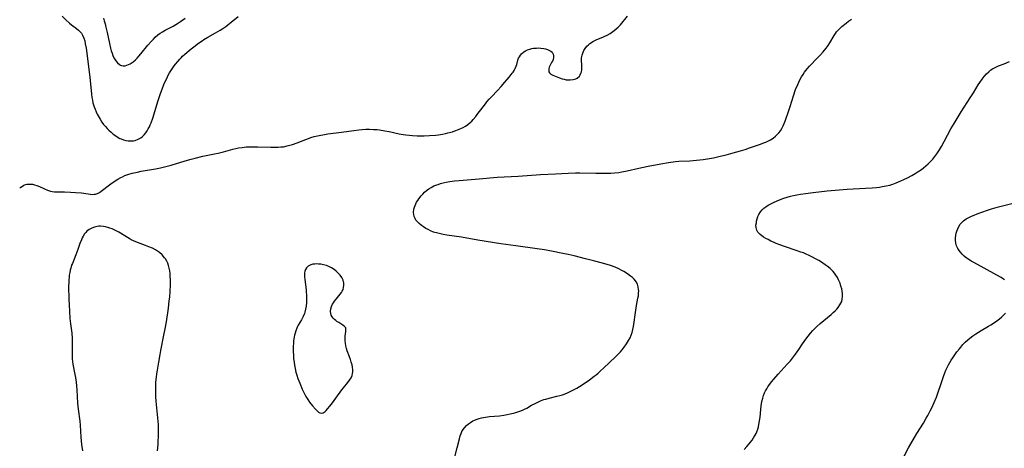
# Model space of a CAD drawing. Units: inches. Extents: x 2135352 to 2140780, y 176630 to 182100.
# Drawn here: x 2135444 to 2135694, y 178924 to 179033 of the extents above; entities that cross this region are included whole.
import ezdxf

# ---------------------------------------------------------------- set-up
doc = ezdxf.new("R2010")
doc.units = ezdxf.units.IN
doc.header["$MEASUREMENT"] = 0
doc.layers.add('c_32_T14S_R21E', color=188, linetype='Continuous')

msp = doc.modelspace()

# ---------------------------------------------------------------- linework, layer by layer
at = {"layer": 'c_32_T14S_R21E'}
for points in [[(2135443.8, 178990.49, 1014), (2135444.1, 178990.73, 1014), (2135444.48, 178990.99, 1014), (2135444.88, 178991.21, 1014), (2135445.26, 178991.35, 1014), (2135445.65, 178991.45, 1014), (2135446.08, 178991.5, 1014), (2135446.52, 178991.5, 1014), (2135447.06, 178991.44, 1014), (2135447.6, 178991.32, 1014), (2135448.16, 178991.16, 1014), (2135448.84, 178990.89, 1014), (2135450.09, 178990.29, 1014), (2135450.86, 178989.95, 1014), (2135451.65, 178989.69, 1014), (2135452.05, 178989.62, 1014), (2135452.7, 178989.56, 1014), (2135455.22, 178989.53, 1014), (2135456.72, 178989.47, 1014), (2135458.02, 178989.38, 1014), (2135459.51, 178989.24, 1014), (2135460.16, 178989.17, 1014), (2135461.78, 178988.93, 1014), (2135462.4, 178988.88, 1014), (2135462.77, 178988.89, 1014), (2135463.14, 178988.94, 1014), (2135463.61, 178989.1, 1014), (2135464.14, 178989.38, 1014), (2135464.54, 178989.65, 1014), (2135466.98, 178991.52, 1014), (2135468.12, 178992.32, 1014), (2135468.82, 178992.76, 1014), (2135469.54, 178993.16, 1014), (2135469.94, 178993.36, 1014), (2135470.58, 178993.65, 1014), (2135471.34, 178993.94, 1014), (2135472.46, 178994.27, 1014), (2135473.79, 178994.57, 1014), (2135474.74, 178994.74, 1014), (2135478.35, 178995.35, 1014), (2135479.61, 178995.6, 1014), (2135480.69, 178995.85, 1014), (2135482.35, 178996.3, 1014), (2135485.94, 178997.4, 1014), (2135487.44, 178997.83, 1014), (2135488.5, 178998.12, 1014), (2135490.45, 178998.59, 1014), (2135493.37, 178999.17, 1014), (2135494.37, 178999.39, 1014), (2135495.73, 178999.73, 1014), (2135498.06, 179000.37, 1014), (2135498.8, 179000.55, 1014), (2135499.51, 179000.7, 1014), (2135500.47, 179000.85, 1014), (2135501.44, 179000.94, 1014), (2135502.44, 179001, 1014), (2135503.39, 179001.02, 1014), (2135504.42, 179001.01, 1014), (2135507.78, 179000.89, 1014), (2135508.9, 179000.88, 1014), (2135509.6, 179000.9, 1014), (2135510.29, 179000.94, 1014), (2135510.98, 179001.02, 1014), (2135511.92, 179001.2, 1014), (2135512.59, 179001.37, 1014), (2135513.25, 179001.57, 1014), (2135514.4, 179002, 1014), (2135516, 179002.63, 1014), (2135517.29, 179003.11, 1014), (2135517.91, 179003.32, 1014), (2135518.75, 179003.57, 1014), (2135519.59, 179003.78, 1014), (2135520.46, 179003.97, 1014), (2135520.97, 179004.06, 1014), (2135522.29, 179004.26, 1014), (2135525.71, 179004.72, 1014), (2135528.86, 179005.17, 1014), (2135530.16, 179005.33, 1014), (2135531.03, 179005.4, 1014), (2135531.9, 179005.45, 1014), (2135532.86, 179005.46, 1014), (2135533.84, 179005.43, 1014), (2135534.81, 179005.35, 1014), (2135535.38, 179005.29, 1014), (2135536.77, 179005.07, 1014), (2135537.87, 179004.85, 1014), (2135540.42, 179004.31, 1014), (2135541.47, 179004.13, 1014), (2135542.12, 179004.03, 1014), (2135542.98, 179003.93, 1014), (2135543.84, 179003.86, 1014), (2135545.03, 179003.8, 1014), (2135545.91, 179003.79, 1014), (2135546.79, 179003.79, 1014), (2135548.17, 179003.84, 1014), (2135549.71, 179003.96, 1014), (2135550.43, 179004.05, 1014), (2135551.44, 179004.21, 1014), (2135552.23, 179004.37, 1014), (2135552.83, 179004.51, 1014), (2135554.01, 179004.83, 1014), (2135554.59, 179005.02, 1014), (2135555.51, 179005.37, 1014), (2135556.29, 179005.71, 1014), (2135556.71, 179005.92, 1014), (2135557.3, 179006.26, 1014), (2135557.87, 179006.65, 1014), (2135558.47, 179007.14, 1014), (2135558.89, 179007.54, 1014), (2135559.29, 179007.97, 1014), (2135559.9, 179008.68, 1014), (2135560.3, 179009.19, 1014), (2135561.78, 179011.18, 1014), (2135562.35, 179011.92, 1014), (2135562.76, 179012.44, 1014), (2135563.32, 179013.09, 1014), (2135563.89, 179013.72, 1014), (2135565.41, 179015.31, 1014), (2135566.37, 179016.36, 1014), (2135567.32, 179017.45, 1014), (2135568.4, 179018.75, 1014), (2135569.21, 179019.77, 1014), (2135569.39, 179020.02, 1014), (2135569.66, 179020.45, 1014), (2135569.93, 179020.96, 1014), (2135570.16, 179021.48, 1014), (2135570.34, 179021.98, 1014), (2135570.66, 179023.08, 1014), (2135570.82, 179023.52, 1014), (2135571.01, 179023.93, 1014), (2135571.27, 179024.31, 1014), (2135571.57, 179024.67, 1014), (2135572.15, 179025.14, 1014), (2135572.59, 179025.41, 1014), (2135573.06, 179025.64, 1014), (2135573.7, 179025.86, 1014), (2135574.16, 179025.98, 1014), (2135574.63, 179026.07, 1014), (2135575.33, 179026.14, 1014), (2135575.9, 179026.15, 1014), (2135576.47, 179026.12, 1014), (2135577.21, 179026.02, 1014), (2135577.69, 179025.91, 1014), (2135578.13, 179025.78, 1014), (2135578.7, 179025.53, 1014), (2135579.04, 179025.3, 1014), (2135579.32, 179025.04, 1014), (2135579.63, 179024.53, 1014), (2135579.74, 179024.12, 1014), (2135579.73, 179023.71, 1014), (2135579.6, 179023.18, 1014), (2135579.43, 179022.8, 1014), (2135579.23, 179022.42, 1014), (2135578.93, 179021.91, 1014), (2135578.61, 179021.29, 1014), (2135578.49, 179020.9, 1014), (2135578.47, 179020.45, 1014), (2135578.55, 179020.09, 1014), (2135578.72, 179019.79, 1014), (2135579.04, 179019.51, 1014), (2135579.57, 179019.24, 1014), (2135581.23, 179018.58, 1014), (2135581.94, 179018.32, 1014), (2135582.44, 179018.17, 1014), (2135582.95, 179018.07, 1014), (2135583.4, 179018.01, 1014), (2135583.96, 179018, 1014), (2135584.71, 179018.1, 1014), (2135585.4, 179018.31, 1014), (2135585.75, 179018.5, 1014), (2135586.3, 179018.97, 1014), (2135586.53, 179019.31, 1014), (2135586.7, 179019.7, 1014), (2135586.81, 179020.1, 1014), (2135586.89, 179020.57, 1014), (2135586.93, 179021.07, 1014), (2135586.92, 179021.82, 1014), (2135586.86, 179022.97, 1014), (2135586.87, 179023.61, 1014), (2135586.91, 179023.97, 1014), (2135586.98, 179024.34, 1014), (2135587.21, 179025.05, 1014), (2135587.44, 179025.52, 1014), (2135587.72, 179025.98, 1014), (2135588.21, 179026.59, 1014), (2135588.57, 179026.96, 1014), (2135588.97, 179027.29, 1014), (2135589.34, 179027.56, 1014), (2135589.74, 179027.8, 1014), (2135590.23, 179028.05, 1014), (2135590.75, 179028.27, 1014), (2135592.23, 179028.86, 1014), (2135592.8, 179029.12, 1014), (2135593.36, 179029.4, 1014), (2135594.11, 179029.83, 1014), (2135594.84, 179030.33, 1014), (2135595.17, 179030.58, 1014), (2135595.66, 179030.98, 1014), (2135596.13, 179031.42, 1014), (2135596.73, 179032.05, 1014), (2135598.55, 179034.22, 1014)], [(2135454.6, 179034.21, 1012), (2135455.56, 179033.28, 1012), (2135456.52, 179032.43, 1012), (2135456.99, 179032.06, 1012), (2135458.28, 179031.09, 1012), (2135458.79, 179030.66, 1012), (2135459.25, 179030.2, 1012), (2135459.51, 179029.89, 1012), (2135459.82, 179029.4, 1012), (2135460.15, 179028.63, 1012), (2135460.35, 179027.94, 1012), (2135460.51, 179027.21, 1012), (2135460.69, 179026.09, 1012), (2135461.62, 179018.74, 1012), (2135462.06, 179014.42, 1012), (2135462.18, 179013.53, 1012), (2135462.3, 179012.85, 1012), (2135462.46, 179012.17, 1012), (2135462.59, 179011.68, 1012), (2135462.75, 179011.2, 1012), (2135462.99, 179010.55, 1012), (2135463.26, 179009.91, 1012), (2135463.56, 179009.27, 1012), (2135463.79, 179008.84, 1012), (2135464.25, 179008.04, 1012), (2135464.75, 179007.27, 1012), (2135465.18, 179006.69, 1012), (2135465.64, 179006.13, 1012), (2135466.09, 179005.64, 1012), (2135466.53, 179005.19, 1012), (2135467.07, 179004.7, 1012), (2135467.63, 179004.23, 1012), (2135468.25, 179003.78, 1012), (2135468.88, 179003.37, 1012), (2135469.33, 179003.14, 1012), (2135469.64, 179003, 1012), (2135470.2, 179002.79, 1012), (2135470.81, 179002.62, 1012), (2135471.42, 179002.52, 1012), (2135471.88, 179002.48, 1012), (2135472.33, 179002.49, 1012), (2135472.78, 179002.54, 1012), (2135473.22, 179002.63, 1012), (2135473.94, 179002.89, 1012), (2135474.61, 179003.25, 1012), (2135475.05, 179003.58, 1012), (2135475.5, 179004.02, 1012), (2135475.89, 179004.51, 1012), (2135476.25, 179005.05, 1012), (2135476.54, 179005.57, 1012), (2135476.81, 179006.11, 1012), (2135477.03, 179006.61, 1012), (2135477.24, 179007.12, 1012), (2135477.66, 179008.29, 1012), (2135478.02, 179009.42, 1012), (2135478.99, 179012.55, 1012), (2135479.67, 179014.57, 1012), (2135480.08, 179015.69, 1012), (2135480.53, 179016.85, 1012), (2135480.77, 179017.42, 1012), (2135481.22, 179018.39, 1012), (2135481.63, 179019.21, 1012), (2135481.95, 179019.78, 1012), (2135482.29, 179020.34, 1012), (2135482.76, 179021.05, 1012), (2135483.13, 179021.56, 1012), (2135483.51, 179022.05, 1012), (2135484.03, 179022.68, 1012), (2135484.57, 179023.29, 1012), (2135484.91, 179023.64, 1012), (2135485.29, 179024.02, 1012), (2135485.88, 179024.56, 1012), (2135487.43, 179025.9, 1012), (2135488.1, 179026.44, 1012), (2135489.31, 179027.36, 1012), (2135490.22, 179028, 1012), (2135490.65, 179028.28, 1012), (2135491.67, 179028.88, 1012), (2135493.67, 179029.99, 1012), (2135494.81, 179030.66, 1012), (2135495.54, 179031.13, 1012), (2135496.27, 179031.64, 1012), (2135496.75, 179032, 1012), (2135497.66, 179032.72, 1012), (2135499.4, 179034.19, 1012)], [(2135465.12, 179033.71, 1010), (2135465.32, 179033.08, 1010), (2135465.54, 179032.3, 1010), (2135465.77, 179031.42, 1010), (2135466.06, 179030.1, 1010), (2135466.66, 179027.31, 1010), (2135466.95, 179026.09, 1010), (2135467.13, 179025.43, 1010), (2135467.33, 179024.8, 1010), (2135467.55, 179024.22, 1010), (2135467.8, 179023.66, 1010), (2135468.09, 179023.14, 1010), (2135468.25, 179022.89, 1010), (2135468.69, 179022.36, 1010), (2135469.18, 179021.96, 1010), (2135469.43, 179021.81, 1010), (2135469.75, 179021.69, 1010), (2135470.14, 179021.62, 1010), (2135470.62, 179021.63, 1010), (2135471.11, 179021.73, 1010), (2135471.92, 179022.07, 1010), (2135472.66, 179022.58, 1010), (2135473.27, 179023.12, 1010), (2135473.69, 179023.56, 1010), (2135474.1, 179024.02, 1010), (2135474.64, 179024.66, 1010), (2135476.44, 179026.88, 1010), (2135477.36, 179027.92, 1010), (2135477.84, 179028.43, 1010), (2135478.33, 179028.92, 1010), (2135478.95, 179029.45, 1010), (2135479.55, 179029.88, 1010), (2135480.18, 179030.27, 1010), (2135480.83, 179030.64, 1010), (2135482.88, 179031.74, 1010), (2135483.55, 179032.12, 1010), (2135484.22, 179032.52, 1010), (2135484.76, 179032.87, 1010), (2135485.97, 179033.72, 1010)], [(2135584.98, 178973.19, 1016), (2135583.43, 178973.54, 1016), (2135582.09, 178973.83, 1016), (2135579.16, 178974.42, 1016), (2135577.41, 178974.73, 1016), (2135575.53, 178975.02, 1016), (2135570.09, 178975.74, 1016), (2135566.31, 178976.29, 1016), (2135560.42, 178977.23, 1016), (2135556.27, 178977.95, 1016), (2135552.55, 178978.49, 1016), (2135551.63, 178978.65, 1016), (2135550.29, 178978.96, 1016), (2135549.18, 178979.29, 1016), (2135548.42, 178979.59, 1016), (2135547.8, 178979.89, 1016), (2135547.21, 178980.22, 1016), (2135546.64, 178980.57, 1016), (2135546.1, 178980.95, 1016), (2135545.46, 178981.46, 1016), (2135544.87, 178982.07, 1016), (2135544.69, 178982.3, 1016), (2135544.46, 178982.69, 1016), (2135544.25, 178983.21, 1016), (2135544.12, 178983.74, 1016), (2135544.07, 178984.29, 1016), (2135544.14, 178985.08, 1016), (2135544.28, 178985.65, 1016), (2135544.62, 178986.43, 1016), (2135544.86, 178986.89, 1016), (2135545.14, 178987.33, 1016), (2135545.42, 178987.73, 1016), (2135546.05, 178988.53, 1016), (2135546.41, 178988.92, 1016), (2135546.89, 178989.41, 1016), (2135547.41, 178989.86, 1016), (2135547.94, 178990.26, 1016), (2135548.58, 178990.66, 1016), (2135549.27, 178991.01, 1016), (2135549.99, 178991.3, 1016), (2135550.33, 178991.42, 1016), (2135550.89, 178991.6, 1016), (2135551.63, 178991.81, 1016), (2135552.38, 178991.98, 1016), (2135553.3, 178992.16, 1016), (2135553.89, 178992.24, 1016), (2135554.48, 178992.32, 1016), (2135555.69, 178992.44, 1016), (2135560.81, 178992.83, 1016), (2135565.4, 178993.23, 1016), (2135570.73, 178993.54, 1016), (2135576.43, 178993.91, 1016), (2135580.2, 178994.09, 1016), (2135583.42, 178994.3, 1016), (2135585.26, 178994.37, 1016), (2135586.41, 178994.37, 1016), (2135590.45, 178994.28, 1016), (2135593.33, 178994.25, 1016), (2135594.28, 178994.28, 1016), (2135595.23, 178994.34, 1016), (2135596.35, 178994.47, 1016), (2135597.13, 178994.6, 1016), (2135598.42, 178994.86, 1016), (2135601.43, 178995.54, 1016), (2135603.82, 178996.05, 1016), (2135607.01, 178996.69, 1016), (2135608.94, 178997.01, 1016), (2135610.16, 178997.17, 1016), (2135610.76, 178997.23, 1016), (2135611.59, 178997.29, 1016), (2135614.44, 178997.45, 1016), (2135616.12, 178997.58, 1016), (2135617.79, 178997.78, 1016), (2135619.42, 178998.03, 1016), (2135620.44, 178998.21, 1016), (2135621.83, 178998.49, 1016), (2135623.65, 178998.93, 1016), (2135625.47, 178999.43, 1016), (2135627.29, 178999.95, 1016), (2135628.46, 179000.31, 1016), (2135629.61, 179000.7, 1016), (2135632.14, 179001.57, 1016), (2135633.22, 179001.97, 1016), (2135633.77, 179002.19, 1016), (2135634.3, 179002.43, 1016), (2135634.92, 179002.76, 1016), (2135635.61, 179003.19, 1016), (2135636.24, 179003.68, 1016), (2135636.59, 179004.01, 1016), (2135637.06, 179004.55, 1016), (2135637.45, 179005.08, 1016), (2135637.81, 179005.64, 1016), (2135638.16, 179006.3, 1016), (2135638.42, 179006.88, 1016), (2135638.78, 179007.79, 1016), (2135639.55, 179009.98, 1016), (2135639.97, 179011.27, 1016), (2135640.81, 179013.98, 1016), (2135641.35, 179015.57, 1016), (2135641.86, 179016.85, 1016), (2135642.14, 179017.45, 1016), (2135642.43, 179018.04, 1016), (2135642.84, 179018.78, 1016), (2135643.23, 179019.41, 1016), (2135643.64, 179020.02, 1016), (2135644.26, 179020.82, 1016), (2135644.85, 179021.49, 1016), (2135646.94, 179023.62, 1016), (2135647.68, 179024.4, 1016), (2135648.34, 179025.17, 1016), (2135649.1, 179026.11, 1016), (2135649.59, 179026.76, 1016), (2135650.03, 179027.43, 1016), (2135651.13, 179029.31, 1016), (2135651.46, 179029.81, 1016), (2135651.78, 179030.22, 1016), (2135652.12, 179030.62, 1016), (2135652.7, 179031.22, 1016), (2135653.14, 179031.63, 1016), (2135654.18, 179032.5, 1016), (2135654.78, 179032.96, 1016), (2135655.54, 179033.49, 1016)], [(2135628.26, 178923.94, 1018), (2135628.94, 178924.66, 1018), (2135629.51, 178925.33, 1018), (2135629.88, 178925.8, 1018), (2135630.24, 178926.29, 1018), (2135630.65, 178926.91, 1018), (2135631.03, 178927.54, 1018), (2135631.27, 178928.02, 1018), (2135631.46, 178928.43, 1018), (2135631.71, 178929.11, 1018), (2135631.88, 178929.69, 1018), (2135632.01, 178930.28, 1018), (2135632.17, 178931.22, 1018), (2135632.28, 178932.16, 1018), (2135632.46, 178934.14, 1018), (2135632.57, 178935.05, 1018), (2135632.75, 178936.11, 1018), (2135632.97, 178937.01, 1018), (2135633.19, 178937.68, 1018), (2135633.45, 178938.33, 1018), (2135633.71, 178938.89, 1018), (2135633.97, 178939.38, 1018), (2135634.26, 178939.87, 1018), (2135634.49, 178940.2, 1018), (2135635.2, 178941.14, 1018), (2135635.77, 178941.82, 1018), (2135636.92, 178943.14, 1018), (2135639.19, 178945.61, 1018), (2135640, 178946.53, 1018), (2135640.79, 178947.49, 1018), (2135641.33, 178948.18, 1018), (2135641.75, 178948.75, 1018), (2135642.15, 178949.34, 1018), (2135643.1, 178950.8, 1018), (2135643.94, 178952.02, 1018), (2135644.53, 178952.79, 1018), (2135645.14, 178953.54, 1018), (2135645.74, 178954.22, 1018), (2135646.37, 178954.87, 1018), (2135646.77, 178955.26, 1018), (2135647.57, 178955.96, 1018), (2135650.39, 178958.31, 1018), (2135650.91, 178958.77, 1018), (2135651.41, 178959.25, 1018), (2135651.81, 178959.67, 1018), (2135652.18, 178960.1, 1018), (2135652.63, 178960.73, 1018), (2135652.88, 178961.16, 1018), (2135653.07, 178961.6, 1018), (2135653.23, 178962.18, 1018), (2135653.3, 178962.9, 1018), (2135653.28, 178963.6, 1018), (2135653.2, 178964.19, 1018), (2135653.07, 178964.81, 1018), (2135652.88, 178965.52, 1018), (2135652.65, 178966.23, 1018), (2135652.26, 178967.15, 1018), (2135651.96, 178967.74, 1018), (2135651.61, 178968.3, 1018), (2135651.23, 178968.84, 1018), (2135650.88, 178969.26, 1018), (2135650.5, 178969.67, 1018), (2135650.11, 178970.03, 1018), (2135649.39, 178970.6, 1018), (2135648.88, 178970.96, 1018), (2135647.91, 178971.59, 1018), (2135647.23, 178972.01, 1018), (2135646.54, 178972.41, 1018), (2135645.48, 178972.98, 1018), (2135644.76, 178973.34, 1018), (2135644.03, 178973.66, 1018), (2135643.34, 178973.95, 1018), (2135642.67, 178974.2, 1018), (2135641.77, 178974.52, 1018), (2135638.52, 178975.59, 1018), (2135637.3, 178976.02, 1018), (2135636.37, 178976.38, 1018), (2135635.7, 178976.67, 1018), (2135635.05, 178976.98, 1018), (2135634.31, 178977.35, 1018), (2135633.73, 178977.67, 1018), (2135633.18, 178978, 1018), (2135632.63, 178978.38, 1018), (2135632.28, 178978.66, 1018), (2135631.97, 178978.96, 1018), (2135631.76, 178979.21, 1018), (2135631.45, 178979.72, 1018), (2135631.26, 178980.41, 1018), (2135631.25, 178981.02, 1018), (2135631.34, 178981.66, 1018), (2135631.41, 178982.03, 1018), (2135631.57, 178982.63, 1018), (2135631.76, 178983.21, 1018), (2135631.99, 178983.77, 1018), (2135632.36, 178984.41, 1018), (2135632.82, 178984.95, 1018), (2135633.26, 178985.35, 1018), (2135633.76, 178985.71, 1018), (2135634.37, 178986.09, 1018), (2135635.01, 178986.45, 1018), (2135635.67, 178986.79, 1018), (2135636.6, 178987.22, 1018), (2135637.66, 178987.66, 1018), (2135638.34, 178987.91, 1018), (2135639.16, 178988.17, 1018), (2135640, 178988.39, 1018), (2135640.77, 178988.58, 1018), (2135641.66, 178988.76, 1018), (2135642.54, 178988.92, 1018), (2135643.84, 178989.13, 1018), (2135645.79, 178989.37, 1018), (2135649.38, 178989.76, 1018), (2135652.4, 178990.05, 1018), (2135654.47, 178990.19, 1018), (2135659.14, 178990.43, 1018), (2135660.79, 178990.54, 1018), (2135661.96, 178990.66, 1018), (2135662.67, 178990.75, 1018), (2135663.38, 178990.85, 1018), (2135664.39, 178991.03, 1018), (2135665.35, 178991.26, 1018), (2135666.05, 178991.46, 1018), (2135666.94, 178991.77, 1018), (2135668.16, 178992.28, 1018), (2135668.92, 178992.64, 1018), (2135669.79, 178993.08, 1018), (2135670.9, 178993.67, 1018), (2135671.78, 178994.19, 1018), (2135672.28, 178994.5, 1018), (2135673.35, 178995.24, 1018), (2135673.91, 178995.66, 1018), (2135674.46, 178996.11, 1018), (2135675.1, 178996.68, 1018), (2135675.71, 178997.28, 1018), (2135676.23, 178997.85, 1018), (2135676.77, 178998.51, 1018), (2135677.28, 178999.2, 1018), (2135677.63, 178999.7, 1018), (2135677.96, 179000.22, 1018), (2135678.46, 179001.08, 1018), (2135679.12, 179002.3, 1018), (2135680.83, 179005.53, 1018), (2135681.66, 179006.96, 1018), (2135682.46, 179008.23, 1018), (2135683.52, 179009.9, 1018), (2135685.81, 179013.42, 1018), (2135686.64, 179014.76, 1018), (2135687.83, 179016.76, 1018), (2135688.21, 179017.36, 1018), (2135688.79, 179018.2, 1018), (2135689.35, 179018.91, 1018), (2135689.95, 179019.57, 1018), (2135690.49, 179020.08, 1018), (2135691.06, 179020.54, 1018), (2135691.5, 179020.84, 1018), (2135691.8, 179021.01, 1018), (2135692.27, 179021.26, 1018), (2135693.03, 179021.59, 1018), (2135694.41, 179022.13, 1018), (2135695.77, 179022.69, 1018)], [(2135694.52, 178967.11, 1020), (2135694.27, 178967.29, 1020), (2135693.68, 178967.67, 1020), (2135692.57, 178968.31, 1020), (2135689.38, 178970.08, 1020), (2135686.7, 178971.54, 1020), (2135686.07, 178971.89, 1020), (2135685.46, 178972.27, 1020), (2135684.78, 178972.73, 1020), (2135684.23, 178973.17, 1020), (2135683.73, 178973.64, 1020), (2135683.29, 178974.13, 1020), (2135682.96, 178974.59, 1020), (2135682.66, 178975.06, 1020), (2135682.32, 178975.76, 1020), (2135682.11, 178976.44, 1020), (2135682.02, 178977.22, 1020), (2135682.04, 178977.82, 1020), (2135682.12, 178978.42, 1020), (2135682.25, 178979.02, 1020), (2135682.39, 178979.51, 1020), (2135682.62, 178980.12, 1020), (2135682.91, 178980.71, 1020), (2135683.25, 178981.26, 1020), (2135683.44, 178981.5, 1020), (2135684.05, 178982.1, 1020), (2135684.77, 178982.61, 1020), (2135685.43, 178982.99, 1020), (2135686.1, 178983.32, 1020), (2135686.79, 178983.62, 1020), (2135687.52, 178983.91, 1020), (2135689.02, 178984.46, 1020), (2135689.95, 178984.77, 1020), (2135691.23, 178985.17, 1020), (2135692.96, 178985.66, 1020), (2135696.74, 178986.66, 1020)], [(2135478.88, 178923.59, 1014), (2135479.03, 178925.17, 1014), (2135479.09, 178925.93, 1014), (2135479.16, 178927.29, 1014), (2135479.18, 178928.17, 1014), (2135479.17, 178929.06, 1014), (2135479.13, 178930.31, 1014), (2135479.08, 178931.15, 1014), (2135478.92, 178932.81, 1014), (2135478.55, 178936.26, 1014), (2135478.47, 178937.31, 1014), (2135478.43, 178938.2, 1014), (2135478.42, 178939.09, 1014), (2135478.43, 178939.98, 1014), (2135478.49, 178941.03, 1014), (2135478.62, 178942.34, 1014), (2135478.73, 178943.16, 1014), (2135478.87, 178944.13, 1014), (2135479.2, 178946.17, 1014), (2135479.53, 178948.09, 1014), (2135479.73, 178949.15, 1014), (2135480.54, 178953.01, 1014), (2135480.86, 178954.68, 1014), (2135481.15, 178956.39, 1014), (2135481.66, 178959.9, 1014), (2135481.89, 178961.73, 1014), (2135481.99, 178962.72, 1014), (2135482.1, 178964.25, 1014), (2135482.17, 178965.72, 1014), (2135482.18, 178966.56, 1014), (2135482.18, 178967.24, 1014), (2135482.15, 178967.99, 1014), (2135482.1, 178968.69, 1014), (2135482.01, 178969.38, 1014), (2135481.87, 178970.12, 1014), (2135481.71, 178970.73, 1014), (2135481.49, 178971.32, 1014), (2135481.23, 178971.89, 1014), (2135480.92, 178972.43, 1014), (2135480.71, 178972.72, 1014), (2135480.06, 178973.45, 1014), (2135479.37, 178974.05, 1014), (2135478.88, 178974.4, 1014), (2135478.36, 178974.72, 1014), (2135477.58, 178975.14, 1014), (2135476.72, 178975.52, 1014), (2135475.84, 178975.86, 1014), (2135473.77, 178976.61, 1014), (2135472.75, 178977.04, 1014), (2135472.21, 178977.31, 1014), (2135471.69, 178977.6, 1014), (2135469.01, 178979.21, 1014), (2135468.17, 178979.67, 1014), (2135467.31, 178980.06, 1014), (2135466.77, 178980.27, 1014), (2135466.23, 178980.44, 1014), (2135465.67, 178980.58, 1014), (2135465.11, 178980.68, 1014), (2135464.39, 178980.74, 1014), (2135463.94, 178980.74, 1014), (2135463.5, 178980.7, 1014), (2135462.84, 178980.55, 1014), (2135462.13, 178980.28, 1014), (2135461.5, 178979.92, 1014), (2135460.93, 178979.47, 1014), (2135460.62, 178979.17, 1014), (2135460.33, 178978.81, 1014), (2135459.98, 178978.26, 1014), (2135459.73, 178977.77, 1014), (2135459.5, 178977.26, 1014), (2135459.14, 178976.33, 1014), (2135458.63, 178974.85, 1014), (2135458.13, 178973.51, 1014), (2135457.21, 178971.3, 1014), (2135457.03, 178970.82, 1014), (2135456.81, 178970.11, 1014), (2135456.66, 178969.56, 1014), (2135456.55, 178969, 1014), (2135456.43, 178968.31, 1014), (2135456.36, 178967.75, 1014), (2135456.31, 178967.18, 1014), (2135456.28, 178966.59, 1014), (2135456.27, 178965.31, 1014), (2135456.33, 178962.26, 1014), (2135456.38, 178960.68, 1014), (2135456.45, 178959.17, 1014), (2135456.6, 178957.29, 1014), (2135456.75, 178955.92, 1014), (2135457.06, 178953.56, 1014), (2135457.16, 178952.3, 1014), (2135457.19, 178951.14, 1014), (2135457.12, 178947.93, 1014), (2135457.15, 178947.03, 1014), (2135457.21, 178946.32, 1014), (2135457.32, 178945.67, 1014), (2135457.86, 178943.04, 1014), (2135457.99, 178942.29, 1014), (2135458.16, 178941.08, 1014), (2135458.26, 178940.14, 1014), (2135458.34, 178939.12, 1014), (2135458.55, 178935.69, 1014), (2135458.68, 178934.23, 1014), (2135459.1, 178931.11, 1014), (2135459.2, 178930.11, 1014), (2135459.41, 178927.05, 1014), (2135459.57, 178925.18, 1014), (2135459.75, 178923.57, 1014)], [(2135554.48, 178921.73, 1016), (2135555.19, 178924.37, 1016), (2135555.75, 178926.64, 1016), (2135555.96, 178927.38, 1016), (2135556.19, 178928.01, 1016), (2135556.4, 178928.48, 1016), (2135556.68, 178928.98, 1016), (2135557.01, 178929.45, 1016), (2135557.56, 178930.06, 1016), (2135558.03, 178930.47, 1016), (2135558.54, 178930.83, 1016), (2135559.19, 178931.19, 1016), (2135559.55, 178931.36, 1016), (2135560.23, 178931.63, 1016), (2135560.78, 178931.8, 1016), (2135561.34, 178931.95, 1016), (2135561.85, 178932.06, 1016), (2135562.37, 178932.15, 1016), (2135563.43, 178932.28, 1016), (2135565.91, 178932.51, 1016), (2135567.09, 178932.67, 1016), (2135567.9, 178932.8, 1016), (2135568.7, 178932.97, 1016), (2135569.5, 178933.15, 1016), (2135570.07, 178933.31, 1016), (2135570.62, 178933.48, 1016), (2135571.15, 178933.67, 1016), (2135571.8, 178933.93, 1016), (2135572.35, 178934.19, 1016), (2135572.88, 178934.47, 1016), (2135574.13, 178935.18, 1016), (2135575.05, 178935.67, 1016), (2135575.53, 178935.9, 1016), (2135576.37, 178936.28, 1016), (2135577.24, 178936.61, 1016), (2135577.71, 178936.77, 1016), (2135578.57, 178937, 1016), (2135580.57, 178937.48, 1016), (2135581.28, 178937.67, 1016), (2135581.99, 178937.88, 1016), (2135582.69, 178938.13, 1016), (2135583.26, 178938.35, 1016), (2135583.95, 178938.67, 1016), (2135584.63, 178939.01, 1016), (2135585.65, 178939.57, 1016), (2135586.33, 178939.99, 1016), (2135587.47, 178940.74, 1016), (2135588.83, 178941.68, 1016), (2135590.04, 178942.55, 1016), (2135590.54, 178942.94, 1016), (2135591.04, 178943.35, 1016), (2135591.7, 178943.92, 1016), (2135592.46, 178944.63, 1016), (2135595.48, 178947.5, 1016), (2135596.31, 178948.32, 1016), (2135596.75, 178948.8, 1016), (2135597.18, 178949.3, 1016), (2135597.68, 178949.94, 1016), (2135598.3, 178950.82, 1016), (2135598.82, 178951.67, 1016), (2135599.19, 178952.38, 1016), (2135599.48, 178953.06, 1016), (2135599.72, 178953.75, 1016), (2135599.93, 178954.49, 1016), (2135600.1, 178955.24, 1016), (2135600.27, 178956.36, 1016), (2135600.49, 178958.18, 1016), (2135600.66, 178959.39, 1016), (2135600.86, 178960.58, 1016), (2135601.21, 178962.42, 1016), (2135601.31, 178963.03, 1016), (2135601.38, 178963.79, 1016), (2135601.39, 178964.2, 1016), (2135601.37, 178964.67, 1016), (2135601.25, 178965.35, 1016), (2135601.05, 178965.99, 1016), (2135600.75, 178966.59, 1016), (2135600.58, 178966.84, 1016), (2135600.21, 178967.29, 1016), (2135599.79, 178967.7, 1016), (2135599.31, 178968.09, 1016), (2135598.53, 178968.64, 1016), (2135597.57, 178969.24, 1016), (2135596.95, 178969.6, 1016), (2135596.32, 178969.93, 1016), (2135595.44, 178970.31, 1016), (2135594.22, 178970.77, 1016), (2135593.39, 178971.03, 1016), (2135591.83, 178971.47, 1016), (2135590.23, 178971.89, 1016), (2135587.82, 178972.49, 1016), (2135584.98, 178973.19, 1016)], [(2135668, 178920.42, 1020), (2135670.11, 178924.33, 1020), (2135671.61, 178927.01, 1020), (2135672.22, 178928.03, 1020), (2135673.88, 178930.66, 1020), (2135674.61, 178931.9, 1020), (2135674.98, 178932.56, 1020), (2135675.6, 178933.74, 1020), (2135675.99, 178934.52, 1020), (2135676.6, 178935.86, 1020), (2135677.17, 178937.23, 1020), (2135677.74, 178938.75, 1020), (2135678.25, 178940.23, 1020), (2135678.97, 178942.49, 1020), (2135679.32, 178943.45, 1020), (2135679.62, 178944.16, 1020), (2135679.93, 178944.82, 1020), (2135680.25, 178945.46, 1020), (2135680.62, 178946.1, 1020), (2135680.97, 178946.69, 1020), (2135681.35, 178947.27, 1020), (2135681.87, 178948.03, 1020), (2135682.41, 178948.77, 1020), (2135683.04, 178949.58, 1020), (2135683.37, 178949.99, 1020), (2135683.94, 178950.64, 1020), (2135684.52, 178951.25, 1020), (2135685.14, 178951.83, 1020), (2135685.66, 178952.26, 1020), (2135686.44, 178952.85, 1020), (2135687.23, 178953.38, 1020), (2135688.54, 178954.19, 1020), (2135690.45, 178955.31, 1020), (2135691.07, 178955.69, 1020), (2135692.2, 178956.44, 1020), (2135693.24, 178957.18, 1020), (2135693.78, 178957.62, 1020), (2135694.29, 178958.09, 1020), (2135694.79, 178958.6, 1020)]]:
    msp.add_polyline3d(points, dxfattribs=at)
msp.add_polyline3d([(2135527.76, 178941.54, 1014), (2135528.15, 178942.16, 1014), (2135528.44, 178942.79, 1014), (2135528.57, 178943.23, 1014), (2135528.64, 178943.68, 1014), (2135528.65, 178944.2, 1014), (2135528.57, 178944.84, 1014), (2135528.43, 178945.49, 1014), (2135528.23, 178946.18, 1014), (2135528.01, 178946.83, 1014), (2135527.77, 178947.48, 1014), (2135527.15, 178949.06, 1014), (2135526.96, 178949.65, 1014), (2135526.81, 178950.32, 1014), (2135526.71, 178950.99, 1014), (2135526.65, 178951.64, 1014), (2135526.64, 178951.98, 1014), (2135526.67, 178952.75, 1014), (2135526.82, 178953.92, 1014), (2135526.87, 178954.43, 1014), (2135526.79, 178954.86, 1014), (2135526.51, 178955.24, 1014), (2135526.06, 178955.6, 1014), (2135525.04, 178956.23, 1014), (2135524.58, 178956.53, 1014), (2135524.27, 178956.76, 1014), (2135523.97, 178957.01, 1014), (2135523.64, 178957.34, 1014), (2135523.36, 178957.72, 1014), (2135523.13, 178958.13, 1014), (2135522.99, 178958.57, 1014), (2135522.93, 178959.1, 1014), (2135523, 178959.73, 1014), (2135523.19, 178960.35, 1014), (2135523.44, 178960.89, 1014), (2135523.67, 178961.28, 1014), (2135523.94, 178961.66, 1014), (2135524.37, 178962.21, 1014), (2135525.39, 178963.43, 1014), (2135525.73, 178963.9, 1014), (2135525.92, 178964.21, 1014), (2135526.13, 178964.67, 1014), (2135526.27, 178965.16, 1014), (2135526.35, 178965.73, 1014), (2135526.33, 178966.3, 1014), (2135526.16, 178967.01, 1014), (2135525.98, 178967.41, 1014), (2135525.81, 178967.72, 1014), (2135525.39, 178968.3, 1014), (2135524.9, 178968.85, 1014), (2135524.4, 178969.34, 1014), (2135523.85, 178969.78, 1014), (2135523.2, 178970.19, 1014), (2135522.66, 178970.45, 1014), (2135521.93, 178970.73, 1014), (2135521.18, 178970.93, 1014), (2135520.43, 178971.08, 1014), (2135519.88, 178971.14, 1014), (2135519.34, 178971.16, 1014), (2135518.9, 178971.13, 1014), (2135518.41, 178971.07, 1014), (2135517.95, 178970.94, 1014), (2135517.58, 178970.78, 1014), (2135517.25, 178970.58, 1014), (2135516.84, 178970.2, 1014), (2135516.54, 178969.73, 1014), (2135516.39, 178969.3, 1014), (2135516.32, 178968.84, 1014), (2135516.29, 178968.45, 1014), (2135516.31, 178967.86, 1014), (2135516.36, 178967.23, 1014), (2135516.72, 178964.56, 1014), (2135516.77, 178964.07, 1014), (2135516.83, 178963.23, 1014), (2135516.85, 178962.39, 1014), (2135516.82, 178961.38, 1014), (2135516.73, 178960.44, 1014), (2135516.59, 178959.65, 1014), (2135516.38, 178958.88, 1014), (2135516.28, 178958.58, 1014), (2135515.93, 178957.76, 1014), (2135515.51, 178956.97, 1014), (2135514.73, 178955.61, 1014), (2135514.53, 178955.22, 1014), (2135514.35, 178954.84, 1014), (2135514.07, 178954.12, 1014), (2135513.9, 178953.58, 1014), (2135513.76, 178953.03, 1014), (2135513.65, 178952.55, 1014), (2135513.57, 178952.06, 1014), (2135513.51, 178951.55, 1014), (2135513.47, 178951.03, 1014), (2135513.43, 178950.18, 1014), (2135513.44, 178949.11, 1014), (2135513.5, 178947.66, 1014), (2135513.55, 178947.04, 1014), (2135513.65, 178946.13, 1014), (2135513.76, 178945.43, 1014), (2135513.93, 178944.5, 1014), (2135514.14, 178943.58, 1014), (2135514.33, 178942.87, 1014), (2135514.61, 178942.02, 1014), (2135515.1, 178940.77, 1014), (2135515.75, 178939.25, 1014), (2135516.06, 178938.58, 1014), (2135516.47, 178937.76, 1014), (2135516.8, 178937.16, 1014), (2135517.12, 178936.66, 1014), (2135517.57, 178936, 1014), (2135518.33, 178935.05, 1014), (2135519.08, 178934.18, 1014), (2135519.5, 178933.75, 1014), (2135519.85, 178933.46, 1014), (2135520.19, 178933.27, 1014), (2135520.54, 178933.18, 1014), (2135521.03, 178933.28, 1014), (2135521.53, 178933.59, 1014), (2135521.86, 178933.89, 1014), (2135522.19, 178934.25, 1014), (2135522.76, 178934.92, 1014), (2135523.44, 178935.79, 1014), (2135524.32, 178936.98, 1014), (2135525.84, 178939.11, 1014), (2135526.21, 178939.61, 1014), (2135527.36, 178941.02, 1014)], close=True, dxfattribs=at)

doc.saveas('drawing.dxf')
